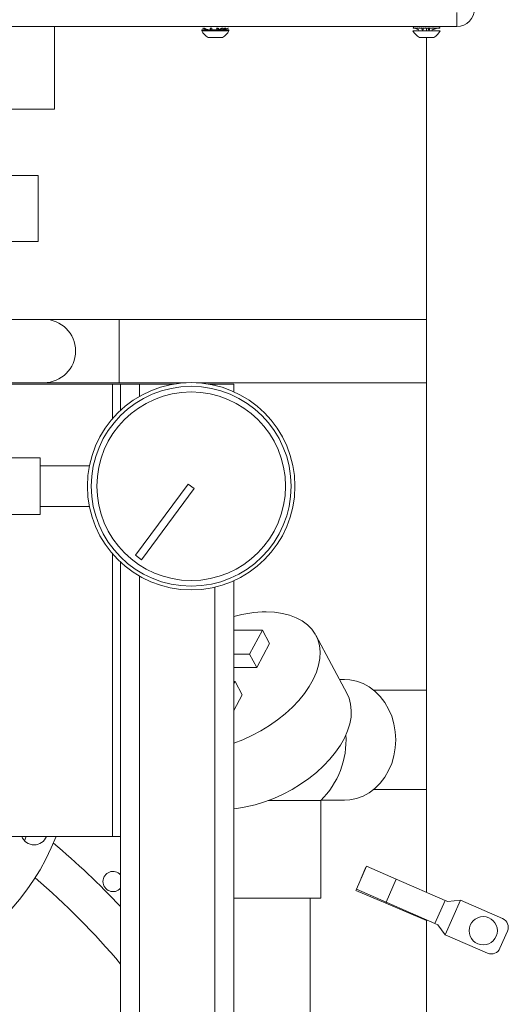
# Model space of a CAD drawing. Units: inches. Extents: x 11 to 341, y 11 to 261.
# Drawn here: x 159 to 166, y 89 to 102 of the extents above; entities that cross this region are included whole.
import ezdxf

# ---------------------------------------------------------------- set-up
doc = ezdxf.new("R2010")
doc.units = ezdxf.units.IN
doc.header["$LTSCALE"] = 32
doc.header["$MEASUREMENT"] = 0

msp = doc.modelspace()

# ---------------------------------------------------------------- linework, layer by layer
at = {"color": 7, "linetype": 'Continuous', "lineweight": 18}
for p, q in [((165.2220826, 102.559185), (165.2220826, 102.371685)), ((165.2220826, 102.371685), (155.5287132, 102.371685)), ((159.8920826, 102.371685), (159.8920826, 101.276685)), ((164.6521108, 102.371685), (164.6450826, 102.3487372)), ((164.6521766, 102.3688165), (164.6520633, 102.3688165)), ((164.6578728, 102.3688165), (164.6575689, 102.3688165)), ((164.6685584, 102.3688165), (164.6680732, 102.3688165)), ((164.6839088, 102.3688165), (164.683257, 102.3688165)), ((164.7034575, 102.3688165), (164.7026589, 102.3688165)), ((164.7266106, 102.3688165), (164.7256894, 102.3688165)), ((164.7526646, 102.3688165), (164.7516488, 102.3688165)), ((164.7808278, 102.3688165), (164.7797483, 102.3688165)), ((164.8102444, 102.3688165), (164.8091341, 102.3688165)), ((164.8400208, 102.3688165), (164.8389133, 102.3688165)), ((164.8692522, 102.3688165), (164.8681812, 102.3688165)), ((164.8970503, 102.3688165), (164.8960483, 102.3688165)), ((164.9225705, 102.3688165), (164.9216681, 102.3688165)), ((164.9450375, 102.3688165), (164.9442619, 102.3688165)), ((164.9637685, 102.3688165), (164.9631435, 102.3688165)), ((164.9781945, 102.3688165), (164.9777389, 102.3688165)), ((164.9878772, 102.3688165), (164.9876048, 102.3688165)), ((164.9990826, 102.3487372), (164.9920543, 102.371685)), ((164.9925222, 102.3688165), (164.9924414, 102.3688165)), ((161.8415826, 102.328685), (161.8415826, 102.313535)), ((162.2025826, 102.328685), (161.8415826, 102.328685)), ((162.2025826, 102.313535), (161.8415826, 102.313535)), ((161.8509577, 102.3487372), (161.9210929, 102.328685)), ((161.9206883, 102.3314277), (161.8510412, 102.3514799)), ((161.865007, 102.3487372), (161.8774413, 102.3487372)), ((161.8774413, 102.3487372), (161.9054679, 102.3358098)), ((161.9541982, 102.3487372), (161.9768576, 102.3487372)), ((161.9541982, 102.3487372), (161.9641605, 102.328685)), ((161.9768576, 102.3487372), (161.9747576, 102.328685)), ((162.0369049, 102.3487372), (162.0511519, 102.328685)), ((162.0605502, 102.3487372), (162.0369049, 102.3487372)), ((162.1036686, 102.3487372), (162.0578611, 102.328685)), ((162.0605502, 102.3487372), (162.0625746, 102.328685)), ((162.0642392, 102.3514799), (162.0632308, 102.3514799)), ((162.0660427, 102.3353378), (162.0642392, 102.3514799)), ((162.1241017, 102.3487372), (162.0690252, 102.328685)), ((162.1036686, 102.3487372), (162.1241017, 102.3487372)), ((162.1468109, 102.3487372), (162.113562, 102.328685)), ((162.1855473, 102.3487372), (162.1173904, 102.328685)), ((162.1932074, 102.3487372), (162.1230722, 102.328685)), ((162.1983551, 102.3487372), (162.1331679, 102.328685)), ((162.1626045, 102.3487372), (162.1468109, 102.3487372)), ((162.1855473, 102.3487372), (162.1932074, 102.3487372)), ((162.1883803, 102.3487372), (162.1972273, 102.3514799)), ((162.2025826, 102.313535), (162.2025826, 102.328685)), ((165.0025826, 102.313535), (164.6415826, 102.313535)), ((164.6450826, 102.3487372), (164.64581, 102.3487372)), ((164.6465758, 102.3487372), (164.6457043, 102.3487372)), ((164.6465758, 102.3487372), (164.6512716, 102.3487372)), ((164.6469378, 102.3514799), (164.6470521, 102.3514799)), ((164.6532261, 102.3487372), (164.6509577, 102.3487372)), ((164.652878, 102.3514799), (164.6531697, 102.3514799)), ((164.6532261, 102.3487372), (164.6619233, 102.3487372)), ((164.6639595, 102.3514799), (164.6644197, 102.3514799)), ((164.665007, 102.3487372), (164.6774413, 102.3487372)), ((164.665007, 102.3487372), (164.716449, 102.328685)), ((164.6815606, 102.3487372), (164.6767457, 102.3487372)), ((164.6774413, 102.3487372), (164.7209146, 102.328685)), ((164.6798454, 102.3514799), (164.6804601, 102.3514799)), ((164.6815606, 102.3487372), (164.6973542, 102.3487372)), ((164.7023839, 102.3487372), (164.6964966, 102.3487372)), ((164.7000531, 102.3514799), (164.7008037, 102.3514799)), ((164.7023839, 102.3487372), (164.7210569, 102.3487372)), ((164.716449, 102.328685), (164.7209146, 102.328685)), ((164.7268442, 102.3487372), (164.7200634, 102.3487372)), ((164.7239686, 102.3514799), (164.7248323, 102.3514799)), ((164.7268442, 102.3487372), (164.7478292, 102.3487372)), ((164.7541982, 102.3487372), (164.7467299, 102.3487372)), ((164.7508653, 102.3514799), (164.7518158, 102.3514799)), ((164.7541982, 102.3487372), (164.7768576, 102.3487372)), ((164.7541982, 102.3487372), (164.7641605, 102.328685)), ((164.7641605, 102.328685), (164.7747576, 102.328685)), ((164.7768576, 102.3487372), (164.7747576, 102.328685)), ((164.7836149, 102.3487372), (164.7756861, 102.3487372)), ((164.7799259, 102.3514799), (164.7809343, 102.3514799)), ((164.7836149, 102.3487372), (164.8072602, 102.3487372)), ((164.8142004, 102.3487372), (164.8060519, 102.3487372)), ((164.8102673, 102.3514799), (164.811303, 102.3514799)), ((164.8142004, 102.3487372), (164.8381132, 102.3487372)), ((164.8226928, 102.3487372), (164.8226928, 102.313535)), ((164.8450254, 102.3487372), (164.8369049, 102.3487372)), ((164.8369049, 102.3487372), (164.8511519, 102.328685)), ((164.8409678, 102.3514799), (164.8419993, 102.3514799)), ((164.8450254, 102.3487372), (164.868479, 102.3487372)), ((164.8625746, 102.328685), (164.8511519, 102.328685)), ((164.8605502, 102.3487372), (164.8625746, 102.328685)), ((164.8751533, 102.3487372), (164.8673075, 102.3487372)), ((164.8710945, 102.3514799), (164.8720905, 102.3514799)), ((164.8751533, 102.3487372), (164.8974352, 102.3487372)), ((164.9524714, 102.3487372), (164.8918322, 102.328685)), ((164.8918322, 102.328685), (164.9007957, 102.328685)), ((164.9036686, 102.3487372), (164.8963359, 102.3487372)), ((164.8997319, 102.3514799), (164.9006622, 102.3514799)), ((164.9674195, 102.3487372), (164.9007957, 102.328685)), ((164.9036686, 102.3487372), (164.9241017, 102.3487372)), ((164.929705, 102.3487372), (164.9231082, 102.3487372)), ((164.92601, 102.3514799), (164.9268462, 102.3514799)), ((164.929705, 102.3487372), (164.9476685, 102.3487372)), ((164.9524714, 102.3487372), (164.9468109, 102.3487372)), ((164.9491304, 102.3514799), (164.9498471, 102.3514799)), ((164.9524714, 102.3487372), (164.9674195, 102.3487372)), ((164.9712759, 102.3487372), (164.9667238, 102.3487372)), ((164.9683904, 102.3514799), (164.9689659, 102.3514799)), ((164.9712759, 102.3487372), (164.9827544, 102.3487372)), ((164.9855473, 102.3487372), (164.9822418, 102.3487372)), ((164.983205, 102.3514799), (164.9836218, 102.3514799)), ((164.9855473, 102.3487372), (164.9932074, 102.3487372)), ((164.9948519, 102.3487372), (164.9928935, 102.3487372)), ((164.9931239, 102.3514799), (164.9933693, 102.3514799)), ((164.9948519, 102.3487372), (164.9984608, 102.3487372)), ((164.9978459, 102.3514799), (164.9979124, 102.3514799)), ((164.998907, 102.3487372), (164.9983551, 102.3487372)), ((164.998907, 102.3487372), (164.9990826, 102.3487372)), ((162.1170826, 102.227685), (161.9270826, 102.227685)), ((164.9170826, 102.227685), (164.7270826, 102.227685)), ((164.8226928, 102.227685), (164.8226928, 90.8908775)), ((159.8920826, 101.276685), (158.1347232, 101.276685)), ((159.6745826, 100.3951487), (157.3752586, 100.3951487)), ((159.6745826, 99.5201487), (159.6745826, 100.3951487)), ((159.6745826, 99.5201487), (157.3752586, 99.5201487)), ((159.7490836, 98.4886451), (158.7490836, 98.4886451)), ((160.7490836, 98.4886451), (159.7490836, 98.4886451)), ((164.8226928, 98.4886451), (160.7490836, 98.4886451)), ((158.7490836, 97.6486451), (159.7490836, 97.6486451)), ((160.6610826, 97.631108), (159.3295826, 97.631108)), ((159.7490836, 97.6486451), (160.7490836, 97.6486451)), ((160.7670826, 97.631108), (160.6610826, 97.631108)), ((160.7490836, 97.6486451), (161.6365024, 97.6486451)), ((160.7670826, 97.631108), (161.0170826, 97.631108)), ((160.7670826, 97.2833765), (160.7670826, 97.631108)), ((161.0170826, 97.631108), (161.4736854, 97.631108)), ((161.7676627, 97.6486451), (164.8226928, 97.6486451)), ((161.9304797, 97.631108), (162.0170826, 97.631108)), ((162.0170826, 97.631108), (162.2670826, 97.631108)), ((162.2670826, 97.631108), (162.2670826, 97.5287648)), ((159.7020826, 96.6502099), (159.1420826, 96.6502099)), ((159.7020826, 96.6502099), (159.7020826, 95.9366832)), ((160.3538522, 96.5452099), (159.7020826, 96.5452099)), ((161.6618547, 96.3049036), (160.9651307, 95.3610128)), ((161.7423104, 96.2455161), (161.0455864, 95.3016252)), ((161.6618547, 96.3049036), (161.7423104, 96.2455161)), ((159.7020826, 96.0052099), (160.3531566, 96.0052099)), ((159.1420826, 95.9002099), (159.7020826, 95.9002099)), ((159.7020826, 95.9366832), (159.7020826, 95.9002099)), ((161.0455864, 95.3016252), (160.9651307, 95.3610128)), ((160.7670826, 91.631108), (160.7670826, 95.2670432)), ((162.2670826, 95.0216549), (162.2670826, 71.131108)), ((162.6455053, 94.3671194), (162.2670826, 94.3671194)), ((162.4764203, 94.0489213), (162.6455053, 94.3671194)), ((162.6455053, 94.3671194), (162.7394414, 94.1903427)), ((163.7680619, 93.522268), (163.3547429, 94.3000855)), ((162.5703564, 93.8721446), (162.7394414, 94.1903427)), ((162.2670826, 94.0489213), (162.4764203, 94.0489213)), ((162.4764203, 94.0489213), (162.5703564, 93.8721446)), ((162.2670826, 93.8721446), (162.5703564, 93.8721446)), ((162.2670826, 93.6549725), (162.2829119, 93.6847614)), ((162.2829119, 93.6847614), (162.2670826, 93.6847614)), ((162.2829119, 93.6847614), (162.376848, 93.5079847)), ((163.7359789, 93.7122472), (163.6671102, 93.7122472)), ((162.2670826, 93.3014191), (162.376848, 93.5079847)), ((164.8226928, 93.5722472), (164.1189724, 93.5722472)), ((164.1189724, 92.2522472), (164.8226928, 92.2522472)), ((162.7236813, 92.107123), (163.29778, 92.107123)), ((163.29778, 92.107123), (163.4200747, 92.107123)), ((163.4200747, 90.8122472), (163.4200747, 92.107123)), ((163.4251989, 92.1122472), (163.7359789, 92.1122472)), ((160.6610826, 91.631108), (159.3295826, 91.631108)), ((159.5165898, 91.631108), (159.4927283, 91.57369)), ((159.7806525, 91.6220142), (159.7695793, 91.631108)), ((160.7670826, 91.631108), (160.6610826, 91.631108)), ((160.7670826, 91.631108), (160.7670826, 71.131108)), ((164.0253129, 91.2385423), (163.8913981, 90.9314048)), ((164.0174511, 91.2241984), (163.9551014, 91.0775102)), ((164.0174511, 91.2241984), (164.0188074, 91.2236219)), ((164.0253129, 91.2385423), (164.4205831, 91.066201)), ((164.2866683, 90.7590634), (164.4205831, 91.066201)), ((164.4205831, 91.066201), (165.0671637, 90.784286)), ((163.8927491, 90.9308158), (163.8863819, 90.9158358)), ((163.8863819, 90.9158358), (164.2832287, 90.7471565)), ((163.8913981, 90.9314048), (164.2866683, 90.7590634)), ((163.4200747, 90.8122472), (162.2670826, 90.8122472)), ((163.2800747, 86.6720529), (163.2800747, 90.8122472)), ((164.2832287, 90.7471565), (164.8226928, 90.5178579)), ((164.2866683, 90.7590634), (164.933249, 90.4771485)), ((164.933249, 90.4771485), (165.0671637, 90.784286)), ((165.0671637, 90.784286), (165.1048399, 90.7678588)), ((165.2702709, 90.7856963), (165.0704353, 90.3273671)), ((165.1048399, 90.7678588), (165.2702709, 90.7856963)), ((165.2702709, 90.7856963), (165.830007, 90.5416464)), ((164.8226928, 90.525352), (164.8226928, 70.381108)), ((164.933249, 90.4771485), (164.9709252, 90.4607213)), ((164.9709252, 90.4607213), (165.0704353, 90.3273671)), ((165.7947125, 90.1479405), (165.8946304, 90.3771051)), ((165.0704353, 90.3273671), (165.6301713, 90.0833171))]:
    msp.add_line(p, q, dxfattribs=at)
at = {"color": 8, "linetype": 'Continuous', "lineweight": 18}
for p, q in [((160.7490836, 98.4886451), (160.7490836, 97.6486451)), ((160.6610826, 97.1735105), (160.6610826, 97.631108)), ((161.0170826, 97.631108), (161.0170826, 97.4674347)), ((162.0170826, 97.631108), (162.0170826, 97.6136418)), ((160.6610826, 91.631108), (160.6610826, 95.3769092)), ((161.0170826, 95.082985), (161.0170826, 71.131108)), ((162.0170826, 94.9367779), (162.0170826, 71.131108)), ((164.2832287, 90.7471565), (164.2880362, 90.758467))]:
    msp.add_line(p, q, dxfattribs=at)
at = {"color": 7, "linetype": 'Continuous', "lineweight": 18, "flags": 128}
for points in [[(162.6952236, 94.6093035), (162.8058684, 94.6044314), (162.9101626, 94.5898668), (163.0070004, 94.5657641), (163.0953554, 94.5323787), (163.1742911, 94.4900646), (163.2429706, 94.4392703), (163.3006661, 94.3805343), (163.3467657, 94.3144791), (163.380781, 94.2418049), (163.4023514, 94.1632822), (163.4112481, 94.0797432), (163.4073769, 93.9920736), (163.3907788, 93.9012025), (163.3616298, 93.8080934), (163.3202389, 93.7137331), (163.2670447, 93.619122), (163.2026112, 93.5252628), (163.1276214, 93.4331506), (163.0428702, 93.3437617), (162.9492559, 93.2580438), (162.847771, 93.1769054), (162.7394912, 93.1012065), (162.6255642, 93.0317498), (162.5071977, 92.9692713), (162.3856465, 92.9144334), (162.2670826, 92.8694921)], [(163.7359789, 93.7122472), (163.8038143, 93.7082294), (163.8930847, 93.6904541), (163.9795515, 93.6587917), (164.0616718, 93.6138071), (164.13798, 93.5563032), (164.2071146, 93.4873061), (164.2678417, 93.4080471), (164.3190777, 93.3199405), (164.3599083, 93.2245586), (164.3896049, 93.1236035), (164.4076375, 93.0188768), (164.4136843, 92.9122472)], [(163.7680619, 93.522268), (163.7941, 93.4639875), (163.8156703, 93.3854647), (163.8245671, 93.3019258), (163.8206959, 93.2142561), (163.8040978, 93.1233851), (163.7749488, 93.0302759), (163.7335578, 92.9359157), (163.6803636, 92.8413045), (163.6159302, 92.7474454), (163.5409403, 92.6553331), (163.4561891, 92.5659443), (163.3625749, 92.4802263), (163.26109, 92.3990879), (163.1528101, 92.3233891), (163.0388832, 92.2539323), (162.9205167, 92.1914538), (162.7989655, 92.1366159), (162.675518, 92.0899999), (162.5514828, 92.0521), (162.4281747, 92.0233178), (162.3069008, 92.0039584), (162.2670826, 91.9996311)], [(164.4136843, 92.9122472), (164.4076375, 92.8056176), (164.3896049, 92.7008909), (164.3599083, 92.5999358), (164.3190777, 92.5045539), (164.2678417, 92.4164473), (164.2071146, 92.3371882), (164.13798, 92.2681912), (164.0616718, 92.2106872), (163.9795515, 92.1657027), (163.8930847, 92.1340403), (163.8038143, 92.1162649), (163.7359789, 92.1122472)]]:
    msp.add_lwpolyline(points, dxfattribs=at)
at = {"color": 7, "linetype": 'Continuous', "lineweight": 18}
for centre, radius in [((161.7020826, 96.2752099), 1.375), ((161.7020826, 96.2752099), 1.325), ((161.7020826, 96.2752099), 1.25), ((165.5726928, 90.381108), 0.1875)]:
    msp.add_circle(centre, radius, dxfattribs=at)
for centre, radius, start, end in [((165.2220826, 102.609185), 0.2375, 270, 0), ((162.0220826, 102.4077984), 0.2036316, 207.57513733, 242.19079795), ((162.0220826, 102.4077984), 0.2036316, 297.80920205, 332.42486267), ((164.8220826, 102.4077984), 0.2036316, 207.57513733, 242.19079795), ((164.8220826, 102.4077984), 0.2036316, 297.80920205, 332.42486267), ((159.7490836, 98.0686451), 0.42, 270, 90), ((162.7120449, 92.9670458), 1.6423438, 90.58684727, 105.71969108), ((156.8920826, 92.8268307), 3.2480315, 160.43923563, 338.39919282), ((162.6200747, 92.9122472), 1.135, 314.81708902, 3.29135853), ((159.6200733, 91.6968599), 0.1771654, 201.78551355, 338.21448645), ((152.9550747, 83.3220529), 10.746063, 43.36747051, 49.90871067), ((160.666436, 91.0334142), 0.1338583, 41.24575036, 180), ((152.9550747, 83.3220529), 10.238189, 40.26827525, 49.29268111), ((160.666436, 91.0334142), 0.1338583, 180, 318.75424964), ((165.7800481, 90.4270641), 0.125, 336.44236464, 66.44236464), ((152.9550747, 83.3220529), 6.9, 295.0691459, 244.9308541), ((165.6801302, 90.1978994), 0.125, 246.44236464, 336.44236464)]:
    msp.add_arc(centre, radius, start, end, dxfattribs=at)
for centre, major_axis, ratio, start_param, end_param in [((164.8818848, 102.1051514), (-0.1783594, 0.3435654), 0.4452890491, 0.4866612309, 0.4989978998), ((164.8204973, 102.3183445), (0.1791184, 0.0212938), 0.864392816, 2.6566189011, 2.6760779037), ((164.8965926, 102.1051514), (-0.204148, 0.3448286), 0.3612301597, 0.5031545482, 0.5154912171), ((164.8122141, 102.3183445), (0.1668357, 0.088748), 0.7710780655, 2.1893934786, 2.2088524812), ((164.9090365, 102.1051514), (-0.2231982, 0.3470796), 0.2791032148, 0.5362457047, 0.5485823736), ((164.8042308, 102.3183445), (0.1652015, 0.1136574), 0.649341442, 1.9790012328, 1.9984602354), ((164.9188383, 102.1051514), (-0.236919, 0.3494361), 0.1997395175, 0.5792338048, 0.5915704737), ((164.7967898, 102.3183445), (0.1685292, 0.1277508), 0.5341990466, 1.8363812144, 1.8558402169), ((164.9257002, 102.1051514), (-0.2459978, 0.3513289), 0.1228275296, 0.6280472936, 0.6403839625), ((164.7901174, 102.3183445), (0.1731134, 0.1375704), 0.4283902201, 1.716909507, 1.7363685095), ((164.9294138, 102.1051514), (-0.2507575, 0.352424), 0.0475736624, 0.6800022668, 0.6923389357), ((164.7844162, 102.3183445), (0.1776109, 0.144836), 0.3306018483, 1.6076610944, 1.6271200969), ((164.9298662, 102.1051514), (-0.2513306, 0.3525605), 0.0270119458, 5.5377558768, 5.5500925457), ((164.7798595, 102.3183445), (0.1814238, 0.1501503), 0.2390062529, 1.5036344081, 1.5230934107), ((164.9270436, 102.1051514), (-0.2477312, 0.3517197), 0.1019786562, 5.4853047776, 5.4976414465), ((164.7765857, 102.3183445), (0.1842406, 0.1537623), 0.1518289882, 1.4024525803, 1.4219115829), ((164.9210318, 102.1051514), (-0.2398638, 0.3500214), 0.1783430855, 5.4353971322, 5.4477338011), ((164.7746943, 102.3183445), (0.1858897, 0.1557827), 0.0674224627, 1.3027763301, 1.3222353327), ((164.9120135, 102.1051514), (-0.2274699, 0.3477473), 0.2569723936, 5.3904745301, 5.4028111991), ((164.7742427, 102.3183445), (0.1862854, 0.1562585), 0.0157637049, 5.0600204739, 5.0794794764), ((164.9002627, 102.1051514), (-0.2099881, 0.3453937), 0.3383547168, 5.3541309657, 5.3664676346), ((164.7752448, 102.3183445), (0.1854083, 0.1551993), 0.0992346249, 5.1592293976, 5.1786884001), ((164.8861364, 102.1051514), (-0.1862592, 0.3437507), 0.4220766868, 5.3321765586, 5.3445132275), ((164.77767, 102.3183445), (0.1833019, 0.1525828), 0.184506071, 5.2593554249, 5.2788144275), ((164.8700639, 102.1051514), (-0.1539665, 0.3439261), 0.5055964294, 5.3344180834, 5.3467547523), ((164.7814447, 102.3183445), (0.1800809, 0.1483428), 0.2731597272, 5.3614217888, 5.3808807913), ((164.8525335, 102.1051514), (-0.1089658, 0.3468854), 0.5815406388, 5.3763246425, 5.3886613114), ((164.7864541, 102.3183445), (0.1759608, 0.142329), 0.3668904157, 5.4670611857, 5.4865201883), ((164.8340779, 102.1051514), (-0.0468695, 0.3513725), 0.6337510299, 5.4726742042, 5.4850108731), ((164.7925461, 102.3183445), (0.1713355, 0.1341979), 0.4675131068, 5.5793606825, 5.5988196851), ((164.8152577, 102.1051514), (0.0270174, 0.3522004), 0.640932775, 5.606136159, 5.6184728279), ((164.7995355, 102.3183445), (0.1669995, 0.1230741), 0.5767854346, 5.7052962035, 5.7247552061), ((164.796645, 102.1051514), (0.0936535, 0.3481317), 0.5992163906, 5.7168342938, 5.7291709627), ((164.80721, 102.3183445), (0.1648834, 0.1062194), 0.6952906933, 5.8647441563, 5.8842031588), ((164.7788052, 102.1051514), (0.1430638, 0.3444477), 0.5277608051, 5.7727981175, 5.7851347864), ((164.8153364, 102.3183445), (0.1704626, 0.0716406), 0.8148361782, 6.1358387877, 6.1552977903), ((162.0374745, 102.2929359), (0.1541748, -0.1413312), 0.7432019118, 3.7035360201, 3.7194150847), ((162.0312852, 102.3139413), (0.0921789, -0.0844999), 0.7432019118, 3.8696846203, 3.8951797042), ((162.0259363, 102.2929359), (0.1531786, -0.1137098), 0.9272486593, 0.9868111534, 1.002690218), ((164.8182288, 102.2929359), (0.1531786, 0.1137098), 0.9272486593, 2.1389024356, 2.1547815002), ((164.8758082, 102.1296851), (-0.1877492, 0.2915784), 0.4667439963, 0.4627428134, 0.4758022331), ((164.8086341, 102.2929359), (0.1525838, 0.1385837), 0.7726319625, 1.9480914747, 1.9639705392), ((164.8882267, 102.1296851), (-0.2078993, 0.2944417), 0.372620877, 0.4974248197, 0.5104842394), ((164.799448, 102.2929359), (0.1609298, 0.1502347), 0.6377434319, 1.8425229216, 1.8584019862), ((164.8986354, 102.1296851), (-0.2227441, 0.2978413), 0.283501482, 0.5457683588, 0.5588277784), ((164.7909496, 102.2929359), (0.1694295, 0.1593111), 0.5187100618, 1.7473125984, 1.763191663), ((164.906718, 102.1296851), (-0.2333864, 0.300906), 0.198799468, 0.6017079358, 0.6147673555), ((164.7833972, 102.2929359), (0.1770673, 0.1667048), 0.411663963, 1.6554029488, 1.6712820133), ((164.9122291, 102.1296851), (-0.2403009, 0.3031525), 0.1173847824, 0.6619137614, 0.6749731811), ((164.7770202, 102.2929359), (0.1834856, 0.1726076), 0.3135726011, 1.5649511023, 1.5808301668), ((164.9150011, 102.1296851), (-0.2436901, 0.3043215), 0.0379611, 0.7243058304, 0.7373652501), ((164.7720124, 102.2929359), (0.1884881, 0.1770676), 0.2219926988, 1.4752533721, 1.4911324367), ((164.9149499, 102.1296851), (-0.2436279, 0.3042996), 0.0408125149, 5.4827678408, 5.4958272605), ((164.768526, 102.2929359), (0.1919484, 0.1800932), 0.1348703965, 1.3859701695, 1.401849234), ((164.9120769, 102.1296851), (-0.2401132, 0.303089), 0.1202849141, 5.4204262479, 5.4334856676), ((164.7666668, 102.2929359), (0.1937857, 0.1816821), 0.0503974799, 1.296902816, 1.3127818806), ((164.9064694, 102.1296851), (-0.2330685, 0.3008074), 0.2017963212, 5.3603334811, 5.3733929007), ((164.7664915, 102.2929359), (0.1939588, 0.1818311), 0.0330965112, 5.0593959985, 5.075275063), ((164.8982979, 102.1296851), (-0.2222849, 0.2977204), 0.2866399949, 5.3045998181, 5.3176592377), ((164.7680052, 102.2929359), (0.1924636, 0.18054), 0.1172327002, 5.148437342, 5.1643164066), ((164.8878107, 102.1296851), (-0.207273, 0.2943219), 0.375935373, 5.2566208249, 5.2696802445), ((164.7711621, 102.2929359), (0.1893338, 0.1778113), 0.2036644814, 5.2376622919, 5.2535413565), ((164.8753263, 102.1296851), (-0.1868956, 0.2915019), 0.4702350182, 5.2226084281, 5.2356678477), ((164.7629035, 102.169641), (0.1577519, 0.1990125), 0.1173847824, 5.7253792261, 5.7483861409), ((164.7758661, 102.2929359), (0.1846417, 0.1736481), 0.294163571, 5.3272529355, 5.3431320001), ((164.8612242, 102.1296851), (-0.1584182, 0.2908469), 0.5683000044, 5.2152445096, 5.2283039292), ((164.7819744, 102.2929359), (0.1785031, 0.1680457), 0.3907226793, 5.4175085655, 5.4333876301), ((164.8459327, 102.1296851), (-0.1151138, 0.2947367), 0.6631463787, 5.2619987235, 5.2750581432), ((164.7893014, 102.2929359), (0.1710962, 0.1609687), 0.4956902683, 5.5090242527, 5.5249033172), ((164.8299166, 102.1296851), (-0.0443016, 0.3027345), 0.7310746992, 5.4088527617, 5.4219121813), ((164.7976244, 102.2929359), (0.162729, 0.1522726), 0.6119572708, 5.6032744909, 5.6191535554), ((164.8136625, 102.1296851), (0.0474334, 0.3024888), 0.729590889, 5.629343764, 5.6424031837), ((164.8066906, 102.2929359), (0.1541748, 0.1413312), 0.7432019118, 5.7053628761, 5.7212419406), ((164.7976641, 102.1296851), (0.1170737, 0.294495), 0.6599656416, 5.7720116828, 5.7850711025), ((164.8162244, 102.2929359), (0.1501254, 0.1228877), 0.8937392065, 5.8533781683, 5.8692572328), ((164.7824078, 102.1296851), (0.1596468, 0.2908067), 0.5647390071, 5.8160645072, 5.8291239268)]:
    msp.add_ellipse(centre, major_axis=major_axis, ratio=ratio, start_param=start_param, end_param=end_param, dxfattribs=at)
msp.add_open_spline([(162.0651945, 102.3329805), (162.0651423, 102.3333477), (162.0647565, 102.3360653), (162.064069, 102.3421956), (162.0635383, 102.3480742), (162.0632308, 102.3514799)], degree=3, knots=[0, 0, 0, 0, 0.0616684629, 0.4564061488, 1, 1, 1, 1], dxfattribs=at)

doc.saveas('drawing.dxf')
